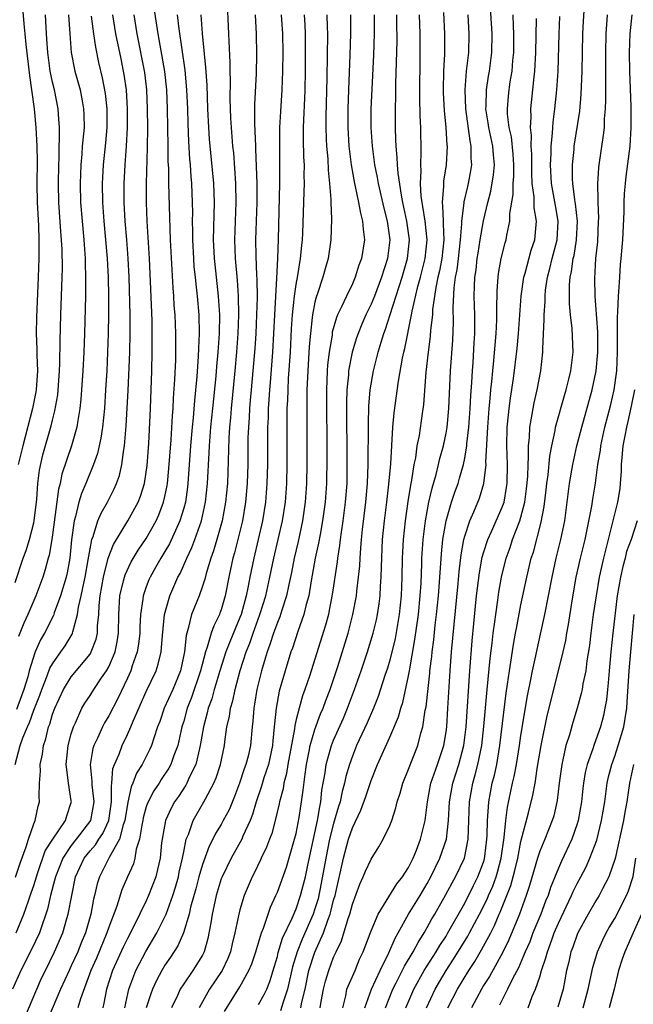
# Model space of a CAD drawing. Units: inches. Extents: x 2667000 to 2670000, y 1560000 to 1561272.
# Drawn here: x 2668231 to 2668297, y 1560795 to 1560900 of the extents above; entities that cross this region are included whole.
import ezdxf

# ---------------------------------------------------------------- set-up
doc = ezdxf.new("R2010")
doc.units = ezdxf.units.IN
doc.header["$MEASUREMENT"] = 0
doc.layers.add('LD26671560_2ft', color=115, linetype='Continuous')

msp = doc.modelspace()

# ---------------------------------------------------------------- linework, layer by layer
at = {"layer": 'LD26671560_2ft'}
for points, elevation in [([(2668272.7, 1560795), (2668273.57, 1560797), (2668274.67, 1560799), (2668275.95, 1560801), (2668276.33, 1560801.67), (2668277, 1560802.67), (2668277.21, 1560803), (2668279, 1560806.2), (2668279.92, 1560808.08), (2668280.41, 1560809), (2668281, 1560810.56), (2668281.1, 1560810.9), (2668281.15, 1560811.15), (2668281.37, 1560813), (2668281.4, 1560813.4), (2668281.42, 1560815), (2668281.48, 1560815.48), (2668281.56, 1560817), (2668281.93, 1560819), (2668282.16, 1560819.84), (2668282.41, 1560821), (2668282.76, 1560823), (2668283.41, 1560828.59), (2668283.57, 1560829.57), (2668283.76, 1560831), (2668283.92, 1560831.92), (2668284.2, 1560833.8), (2668284.43, 1560835), (2668284.51, 1560835.49), (2668285, 1560838.03), (2668285.62, 1560841), (2668286.1, 1560843), (2668286.33, 1560843.67), (2668287.15, 1560846.85), (2668287.48, 1560848.52), (2668287.7, 1560850.3), (2668287.77, 1560851), (2668287.9, 1560851.9), (2668288.08, 1560853.92), (2668288.3, 1560855), (2668288.65, 1560856.65), (2668288.7, 1560857), (2668288.75, 1560857.25), (2668289.63, 1560860.37), (2668289.83, 1560861), (2668290.12, 1560862.12), (2668290.32, 1560863), (2668290.57, 1560865), (2668290.48, 1560867.52), (2668290.3, 1560869), (2668290.18, 1560870.18), (2668290.18, 1560872.18), (2668290.25, 1560873), (2668290.4, 1560873.6), (2668290.57, 1560875), (2668290.66, 1560875.34), (2668290.94, 1560877), (2668291.03, 1560879), (2668290.83, 1560880.83), (2668290.75, 1560881.25), (2668290.53, 1560883), (2668290.5, 1560883.5), (2668290.49, 1560885), (2668290.67, 1560886.67), (2668290.69, 1560887), (2668291.27, 1560890.73), (2668291.44, 1560892.56), (2668291.53, 1560895), (2668291.6, 1560899), (2668291.66, 1560900.34), (2668292.04, 1560905.96)], 8390), ([(2668253.6, 1560903), (2668253.79, 1560899), (2668253.81, 1560898.19), (2668253.93, 1560895.94), (2668253.93, 1560895), (2668253.97, 1560893.97), (2668253.94, 1560892.06), (2668254.01, 1560889.99), (2668254.07, 1560889), (2668254.22, 1560887), (2668254.3, 1560886.3), (2668254.54, 1560883), (2668254.57, 1560881), (2668254.41, 1560877), (2668254.48, 1560875), (2668254.7, 1560872.7), (2668254.83, 1560871), (2668254.86, 1560869), (2668254.78, 1560867), (2668254.65, 1560865), (2668254.46, 1560863), (2668254.06, 1560859), (2668253.99, 1560858.01), (2668253.89, 1560857), (2668253.82, 1560855.82), (2668253.66, 1560851), (2668253.48, 1560849), (2668253.11, 1560847), (2668252.55, 1560845), (2668252.19, 1560843.81), (2668251.88, 1560843), (2668251.39, 1560841.39), (2668251.24, 1560840.76), (2668251, 1560840.01), (2668250.65, 1560839), (2668249.84, 1560837), (2668249.49, 1560835.5), (2668249.25, 1560834.75), (2668249.09, 1560833), (2668248.67, 1560831), (2668247.83, 1560829), (2668246.93, 1560827), (2668246.44, 1560825.56), (2668246.22, 1560825), (2668245.8, 1560823.8), (2668245.56, 1560823), (2668245.38, 1560822.62), (2668244.56, 1560821), (2668243.95, 1560820.05), (2668243.58, 1560819), (2668243.39, 1560818.61), (2668243.05, 1560816.95), (2668242.73, 1560815), (2668242.55, 1560814.55), (2668242.14, 1560813), (2668241.05, 1560811.05), (2668240, 1560809), (2668239.76, 1560808.24), (2668239.49, 1560807), (2668239.39, 1560806.61), (2668239.1, 1560805), (2668238.51, 1560803), (2668238.06, 1560801.94), (2668237.69, 1560801), (2668237, 1560799.48), (2668236.76, 1560799), (2668235.86, 1560797), (2668233, 1560790.28)], 8420), ([(2668263.58, 1560795), (2668263.69, 1560795.69), (2668263.94, 1560797), (2668264.15, 1560797.85), (2668264.49, 1560799), (2668265, 1560800.4), (2668265.27, 1560801), (2668265.84, 1560802.16), (2668266.55, 1560804.55), (2668266.72, 1560805), (2668267, 1560806.08), (2668267.79, 1560808.21), (2668268.17, 1560809), (2668268.4, 1560809.6), (2668269, 1560810.89), (2668269.82, 1560812.18), (2668270.29, 1560813), (2668271, 1560814.48), (2668271.2, 1560815), (2668271.65, 1560816.35), (2668271.78, 1560817), (2668272.09, 1560817.91), (2668272.38, 1560819), (2668273, 1560820.47), (2668274, 1560823), (2668274.32, 1560824.32), (2668274.53, 1560825), (2668274.78, 1560826.78), (2668274.87, 1560827.13), (2668275.26, 1560830.73), (2668275.28, 1560831), (2668275.47, 1560832.53), (2668275.51, 1560833), (2668275.69, 1560834.31), (2668275.85, 1560835.85), (2668276, 1560837), (2668276.21, 1560839), (2668276.46, 1560842.46), (2668276.51, 1560843.49), (2668276.67, 1560845), (2668277.01, 1560847), (2668277.6, 1560849), (2668277.94, 1560850.06), (2668278.28, 1560851), (2668278.45, 1560851.55), (2668278.86, 1560853), (2668279, 1560853.68), (2668279.22, 1560855), (2668279.23, 1560855.23), (2668279.42, 1560857), (2668279.57, 1560859), (2668279.63, 1560860.37), (2668279.75, 1560861.75), (2668279.81, 1560863), (2668279.89, 1560863.89), (2668280.01, 1560865.99), (2668280.08, 1560867), (2668280.08, 1560869), (2668280.02, 1560871), (2668280.04, 1560872.04), (2668280.09, 1560873), (2668280.21, 1560873.79), (2668280.34, 1560875), (2668280.42, 1560875.58), (2668280.66, 1560877), (2668281.01, 1560879.01), (2668281.48, 1560881), (2668281.8, 1560882.2), (2668282.07, 1560883.93), (2668282.17, 1560885), (2668282.06, 1560886.06), (2668281.99, 1560887), (2668281.56, 1560889), (2668281.5, 1560889.5), (2668281.26, 1560891), (2668281.28, 1560891.28), (2668281.32, 1560893), (2668281.53, 1560894.47), (2668281.63, 1560895), (2668281.88, 1560897), (2668281.91, 1560899), (2668281.71, 1560902.29)], 8398), ([(2668231.11, 1560803), (2668231.94, 1560805), (2668232.42, 1560806.42), (2668232.73, 1560807.27), (2668233, 1560808.08), (2668233.28, 1560809), (2668233.44, 1560809.44), (2668234.23, 1560811.77), (2668235.03, 1560813), (2668236.38, 1560815), (2668236.51, 1560815.49), (2668237, 1560816.94), (2668237.02, 1560817), (2668237, 1560817.11), (2668236.69, 1560819), (2668236.67, 1560819.33), (2668236.45, 1560821), (2668236.66, 1560823), (2668237, 1560824.26), (2668237.23, 1560825), (2668237.45, 1560825.45), (2668238.14, 1560827), (2668238.46, 1560827.54), (2668239, 1560828.35), (2668239.41, 1560829), (2668240.23, 1560830.23), (2668240.77, 1560831), (2668241, 1560831.41), (2668241.68, 1560833), (2668241.91, 1560834.09), (2668242.05, 1560835), (2668242.08, 1560837), (2668242.2, 1560839), (2668242.59, 1560840.59), (2668242.68, 1560841), (2668242.75, 1560841.25), (2668243.39, 1560842.61), (2668244.13, 1560843.87), (2668245, 1560845.13), (2668246.06, 1560847), (2668246.35, 1560847.65), (2668246.86, 1560849), (2668247, 1560849.6), (2668247.24, 1560850.76), (2668247.27, 1560851), (2668247.43, 1560852.57), (2668247.66, 1560855.66), (2668247.8, 1560858.2), (2668247.88, 1560859), (2668247.92, 1560860.08), (2668248.07, 1560862.07), (2668248.15, 1560864.15), (2668248.16, 1560865), (2668248.16, 1560867), (2668248.08, 1560869), (2668248, 1560870), (2668247.95, 1560871), (2668247.87, 1560871.87), (2668247.59, 1560877), (2668247.42, 1560883), (2668247.4, 1560884.6), (2668247.35, 1560885.35), (2668247.34, 1560887), (2668247.27, 1560891), (2668247.2, 1560893), (2668246.98, 1560894.98), (2668246.26, 1560899), (2668245.79, 1560902.21)], 8426), ([(2668231.81, 1560901.81), (2668231.94, 1560900.06), (2668232.06, 1560899), (2668232.16, 1560897.84), (2668232.54, 1560894.54), (2668232.77, 1560893), (2668233.04, 1560891), (2668233.23, 1560889), (2668233.32, 1560887), (2668233.35, 1560885.35), (2668233.34, 1560883), (2668233.37, 1560881), (2668233.49, 1560878.51), (2668233.54, 1560877), (2668233.53, 1560875.53), (2668233.54, 1560875), (2668233.47, 1560873), (2668233.29, 1560868.71), (2668233.26, 1560867), (2668233.32, 1560865.32), (2668233.32, 1560864.68), (2668233.39, 1560863), (2668233.27, 1560861), (2668233.23, 1560860.77), (2668232.87, 1560859), (2668231.82, 1560855), (2668231.35, 1560853)], 8438), ([(2668276.73, 1560901.27), (2668276.84, 1560899), (2668276.83, 1560896.83), (2668276.74, 1560895), (2668276.69, 1560893), (2668276.7, 1560892.7), (2668276.8, 1560890.8), (2668276.99, 1560889), (2668277.1, 1560887.1), (2668277.12, 1560887), (2668277.01, 1560885), (2668276.74, 1560883.26), (2668276.73, 1560883), (2668276.74, 1560882.74), (2668276.58, 1560881), (2668276.64, 1560880.64), (2668276.68, 1560879), (2668276.71, 1560878.71), (2668276.75, 1560877), (2668276.55, 1560875), (2668276.31, 1560873.69), (2668276.14, 1560873), (2668275.9, 1560871.9), (2668275.57, 1560869.57), (2668275.54, 1560869), (2668275.36, 1560867.36), (2668275.32, 1560866.68), (2668275.11, 1560865), (2668274.86, 1560862.86), (2668274.58, 1560859.42), (2668274.45, 1560858.45), (2668274.12, 1560856.12), (2668273.9, 1560855), (2668273.73, 1560853.73), (2668273.58, 1560853), (2668273.33, 1560851.33), (2668273.21, 1560850.79), (2668272.94, 1560849.06), (2668272.63, 1560847), (2668272.42, 1560845), (2668272.35, 1560843.65), (2668272.32, 1560843), (2668272.3, 1560841), (2668272.22, 1560839), (2668272.01, 1560837), (2668271.87, 1560836.13), (2668271.56, 1560834.44), (2668271, 1560832.13), (2668270.74, 1560831.26), (2668270.47, 1560830.47), (2668269.75, 1560828.25), (2668269.25, 1560827), (2668268.58, 1560825.42), (2668267.46, 1560823), (2668267, 1560821.89), (2668266.68, 1560821), (2668266.3, 1560819.7), (2668266.16, 1560819), (2668265.9, 1560818.1), (2668265.69, 1560817), (2668265.51, 1560816.49), (2668265, 1560814.7), (2668264.57, 1560813), (2668264.16, 1560811), (2668263.69, 1560808.31), (2668263.34, 1560806.66), (2668263, 1560805.56), (2668262.81, 1560805), (2668261.66, 1560802.34), (2668261.12, 1560801), (2668260.63, 1560799.37), (2668260.09, 1560797), (2668259.6, 1560795.6), (2668259.32, 1560794.68)], 8402), ([(2668248.3, 1560901), (2668248.47, 1560899.53), (2668249.11, 1560895.11), (2668249.31, 1560893), (2668249.39, 1560891), (2668249.43, 1560889.43), (2668249.5, 1560887.5), (2668249.62, 1560885.62), (2668249.68, 1560885), (2668249.75, 1560883.75), (2668249.83, 1560883), (2668249.91, 1560881), (2668249.93, 1560879.93), (2668249.92, 1560879), (2668249.94, 1560877.94), (2668249.93, 1560877), (2668250.04, 1560875), (2668250.1, 1560874.1), (2668250.22, 1560873), (2668250.28, 1560872.28), (2668250.44, 1560871), (2668250.6, 1560869), (2668250.64, 1560867), (2668250.57, 1560865.43), (2668250.55, 1560864.55), (2668250.39, 1560862.39), (2668250.14, 1560859.86), (2668250, 1560858), (2668249.9, 1560857), (2668249.74, 1560855), (2668249.45, 1560851), (2668249.41, 1560850.59), (2668249.18, 1560849), (2668249, 1560848.34), (2668248.6, 1560847), (2668247.47, 1560844.53), (2668247, 1560843.73), (2668246.56, 1560843), (2668246, 1560842), (2668245.41, 1560841), (2668245.29, 1560840.71), (2668245, 1560839.97), (2668244.66, 1560839), (2668244.63, 1560838.63), (2668244.39, 1560837), (2668244.33, 1560835.67), (2668244.31, 1560835), (2668244.17, 1560833.83), (2668244.03, 1560833), (2668243.51, 1560831.51), (2668243.35, 1560831), (2668243, 1560830.22), (2668241.97, 1560828.03), (2668241, 1560826.18), (2668240.56, 1560825.45), (2668240.32, 1560825), (2668239.79, 1560823.79), (2668239.41, 1560823), (2668239.31, 1560822.69), (2668239.02, 1560821), (2668239.21, 1560819.21), (2668239.2, 1560818.8), (2668239.42, 1560817), (2668239.04, 1560815), (2668237.52, 1560813), (2668237, 1560812.35), (2668236.09, 1560811), (2668235.31, 1560809), (2668235.26, 1560808.74), (2668234.8, 1560807), (2668234.46, 1560805.54), (2668234.29, 1560805), (2668233.88, 1560803.88), (2668233.6, 1560803), (2668232.77, 1560801.23), (2668231.63, 1560799), (2668230.74, 1560797)], 8424), ([(2668231, 1560840.43), (2668231.87, 1560843), (2668232.17, 1560843.83), (2668232.54, 1560845), (2668233, 1560846.77), (2668233.05, 1560847), (2668233.31, 1560849.31), (2668233.42, 1560851), (2668233.6, 1560852.4), (2668233.97, 1560854.03), (2668234.86, 1560857.14), (2668235, 1560857.76), (2668235.26, 1560858.74), (2668235.55, 1560860.45), (2668235.75, 1560863), (2668235.79, 1560863.79), (2668235.8, 1560866.2), (2668235.87, 1560869), (2668236.03, 1560873), (2668236.05, 1560873.95), (2668236.02, 1560875.98), (2668235.96, 1560877), (2668235.88, 1560877.88), (2668235.68, 1560881), (2668235.63, 1560883), (2668235.66, 1560885), (2668235.7, 1560885.7), (2668235.72, 1560887), (2668235.76, 1560887.76), (2668235.75, 1560889), (2668235.63, 1560890.37), (2668235.61, 1560891), (2668235.2, 1560893), (2668235, 1560893.84), (2668234.76, 1560895), (2668234.49, 1560897), (2668234.41, 1560898.41), (2668234.32, 1560899.68), (2668234.26, 1560901)], 8436), ([(2668231.01, 1560821), (2668231.56, 1560823), (2668231.84, 1560823.84), (2668232.32, 1560825), (2668232.54, 1560825.46), (2668233, 1560826.77), (2668233.63, 1560828.37), (2668233.85, 1560829), (2668234.44, 1560830.44), (2668234.73, 1560831.27), (2668235, 1560831.74), (2668235.9, 1560833), (2668236.34, 1560833.66), (2668237.09, 1560834.91), (2668237.13, 1560835), (2668237.15, 1560835.15), (2668237.68, 1560837), (2668237.77, 1560837.77), (2668238.06, 1560839), (2668238.33, 1560840.33), (2668238.49, 1560841), (2668238.82, 1560842.82), (2668239, 1560844.01), (2668239.19, 1560845), (2668239.33, 1560845.33), (2668239.84, 1560847), (2668240.18, 1560847.82), (2668240.86, 1560849), (2668241.59, 1560850.41), (2668241.84, 1560851), (2668242.15, 1560851.85), (2668242.41, 1560853), (2668242.62, 1560854.62), (2668242.69, 1560855), (2668242.87, 1560857.13), (2668243.09, 1560860.91), (2668243.25, 1560865), (2668243.29, 1560867), (2668243.29, 1560869), (2668243.17, 1560873), (2668243.08, 1560875), (2668242.93, 1560877), (2668242.76, 1560879), (2668242.66, 1560881), (2668242.66, 1560883), (2668242.77, 1560885), (2668242.91, 1560887), (2668243, 1560889), (2668243, 1560891), (2668242.88, 1560893), (2668242.65, 1560894.65), (2668242.59, 1560895), (2668242.31, 1560896.31), (2668241.77, 1560899), (2668241.45, 1560901)], 8430), ([(2668231.05, 1560808.95), (2668231.53, 1560810.47), (2668232.18, 1560812.18), (2668232.42, 1560813), (2668233, 1560814.65), (2668233.16, 1560815), (2668233.47, 1560816.53), (2668233.61, 1560817), (2668233.56, 1560817.56), (2668233.61, 1560819), (2668233.71, 1560820.29), (2668233.68, 1560821), (2668233.92, 1560822.08), (2668234.03, 1560823), (2668234.29, 1560823.71), (2668234.58, 1560825), (2668234.71, 1560825.29), (2668235, 1560826.35), (2668235.23, 1560827), (2668236.16, 1560829), (2668237, 1560830.34), (2668239, 1560832.77), (2668239.14, 1560833), (2668239.65, 1560834.35), (2668239.79, 1560835), (2668239.8, 1560835.8), (2668239.93, 1560837), (2668239.97, 1560837.97), (2668240.08, 1560839), (2668240.45, 1560841), (2668240.95, 1560843), (2668241.51, 1560844.49), (2668243.05, 1560847), (2668244.14, 1560849), (2668244.38, 1560849.62), (2668244.81, 1560851), (2668245.1, 1560852.9), (2668245.27, 1560855.27), (2668245.45, 1560859), (2668245.6, 1560863), (2668245.64, 1560865), (2668245.65, 1560866.35), (2668245.62, 1560868.38), (2668245.45, 1560872.55), (2668245.34, 1560875), (2668245.11, 1560879), (2668245.03, 1560881), (2668245.03, 1560883), (2668245.13, 1560886.87), (2668245.16, 1560889), (2668245.15, 1560891), (2668245.08, 1560893), (2668244.86, 1560894.86), (2668244.04, 1560899), (2668243.71, 1560901)], 8428), ([(2668239.14, 1560900.86), (2668239.38, 1560899), (2668239.57, 1560897.57), (2668239.91, 1560895.92), (2668240.3, 1560894.3), (2668240.61, 1560892.61), (2668240.79, 1560891), (2668240.79, 1560889), (2668240.65, 1560887.35), (2668240.42, 1560885), (2668240.34, 1560883.66), (2668240.3, 1560883), (2668240.32, 1560881), (2668240.46, 1560879), (2668240.67, 1560877), (2668240.83, 1560875), (2668240.93, 1560873), (2668240.96, 1560871), (2668240.97, 1560869.03), (2668240.93, 1560867), (2668240.87, 1560865), (2668240.78, 1560863), (2668240.67, 1560861), (2668240.53, 1560859), (2668240.32, 1560857), (2668240.16, 1560855.84), (2668239.81, 1560854.19), (2668239.39, 1560853), (2668238.57, 1560851), (2668238.09, 1560849.91), (2668237.82, 1560849), (2668237.45, 1560847.45), (2668237.3, 1560847), (2668237.03, 1560844.97), (2668236.84, 1560843), (2668236.55, 1560841.45), (2668236.44, 1560841), (2668235.84, 1560839), (2668235.17, 1560837.17), (2668235.09, 1560836.91), (2668234.14, 1560835), (2668233.72, 1560834.28), (2668233.16, 1560833), (2668233.1, 1560832.9), (2668232.51, 1560831), (2668232.35, 1560830.35), (2668231.94, 1560829), (2668231.7, 1560828.3), (2668231.15, 1560826.85)], 8432), ([(2668236.7, 1560901), (2668236.83, 1560899), (2668236.99, 1560896.99), (2668237.39, 1560895), (2668237.94, 1560893), (2668238.15, 1560891.85), (2668238.32, 1560891), (2668238.35, 1560890.35), (2668238.36, 1560889), (2668238.32, 1560888.32), (2668238.18, 1560887), (2668238.13, 1560886.13), (2668238.02, 1560885), (2668238, 1560884), (2668237.95, 1560883), (2668237.99, 1560881), (2668238.15, 1560879), (2668238.34, 1560877), (2668238.48, 1560875), (2668238.49, 1560874.49), (2668238.53, 1560873), (2668238.51, 1560871), (2668238.41, 1560867), (2668238.35, 1560865), (2668238.24, 1560863), (2668238.11, 1560861), (2668238.03, 1560859.97), (2668237.93, 1560859), (2668237.7, 1560857.7), (2668237.61, 1560857), (2668237.04, 1560855), (2668236.01, 1560851.99), (2668235.8, 1560851), (2668235.63, 1560850.37), (2668235, 1560845.52), (2668234.93, 1560845), (2668234.65, 1560843.35), (2668234.53, 1560843), (2668234.21, 1560841.79), (2668233.96, 1560841), (2668233.23, 1560839), (2668232.37, 1560837), (2668231.93, 1560836.07), (2668231.36, 1560834.64)], 8434), ([(2668232.03, 1560793.97), (2668233.31, 1560797), (2668233.84, 1560798.16), (2668234.24, 1560799), (2668235.22, 1560801), (2668236.09, 1560803), (2668236.54, 1560804.54), (2668236.68, 1560805), (2668237.05, 1560807), (2668237.46, 1560809), (2668238.38, 1560811), (2668239, 1560811.77), (2668239.58, 1560812.42), (2668239.95, 1560813), (2668240.38, 1560813.62), (2668241.02, 1560815), (2668241.31, 1560817), (2668241.28, 1560818.72), (2668241.34, 1560819), (2668241.45, 1560820.55), (2668241.62, 1560821), (2668242.1, 1560822.1), (2668242.42, 1560823), (2668243, 1560824.2), (2668243.36, 1560825), (2668243.6, 1560825.6), (2668245, 1560828.77), (2668246.05, 1560831), (2668246.29, 1560831.71), (2668246.61, 1560833), (2668246.74, 1560834.74), (2668246.95, 1560837), (2668247.51, 1560839), (2668248.39, 1560841), (2668248.61, 1560841.39), (2668249.32, 1560843), (2668249.86, 1560844.14), (2668250.19, 1560845), (2668250.91, 1560847), (2668251.34, 1560849), (2668251.55, 1560851), (2668251.73, 1560854.27), (2668251.76, 1560855), (2668251.91, 1560857), (2668252.1, 1560859), (2668252.45, 1560862.45), (2668252.54, 1560863.46), (2668252.69, 1560865), (2668252.82, 1560867), (2668252.85, 1560869), (2668252.73, 1560871), (2668252.35, 1560874.35), (2668252.28, 1560875), (2668252.24, 1560875.76), (2668252.19, 1560877), (2668252.29, 1560881), (2668252.23, 1560883), (2668251.76, 1560887.76), (2668251.68, 1560889), (2668251.59, 1560891), (2668251.51, 1560893.51), (2668251.38, 1560895.38), (2668251, 1560899.01), (2668250.85, 1560901)], 8422), ([(2668256.63, 1560901), (2668256.74, 1560899), (2668256.78, 1560896.78), (2668256.74, 1560894.74), (2668256.57, 1560891.43), (2668256.57, 1560889.43), (2668256.61, 1560888.61), (2668256.65, 1560887), (2668256.68, 1560886.68), (2668256.8, 1560883), (2668256.8, 1560881), (2668256.68, 1560877), (2668256.7, 1560875.3), (2668256.78, 1560873.22), (2668256.81, 1560872.81), (2668256.83, 1560870.83), (2668256.78, 1560869), (2668256.69, 1560867), (2668256.59, 1560865.41), (2668256.39, 1560863), (2668256.2, 1560861), (2668256.11, 1560859.89), (2668256.02, 1560859), (2668255.98, 1560858.02), (2668255.9, 1560857), (2668255.86, 1560855.86), (2668255.83, 1560853), (2668255.78, 1560851), (2668255.61, 1560849), (2668255.27, 1560847), (2668254.78, 1560845), (2668254.42, 1560843.58), (2668254.25, 1560843), (2668253.81, 1560841), (2668253.43, 1560839), (2668253, 1560837.51), (2668252.87, 1560837.13), (2668252.82, 1560837), (2668252.21, 1560835.79), (2668251.94, 1560835), (2668251.52, 1560833.52), (2668251.32, 1560833), (2668250.81, 1560831), (2668249.85, 1560828.15), (2668249.38, 1560827), (2668249, 1560825.62), (2668248.81, 1560825), (2668248.36, 1560823), (2668247.95, 1560821.95), (2668247.63, 1560821), (2668247.41, 1560820.59), (2668246.61, 1560819.39), (2668246.37, 1560819), (2668245.81, 1560818.19), (2668245.13, 1560816.87), (2668245, 1560816.46), (2668244.69, 1560815.31), (2668244.64, 1560815), (2668244.52, 1560814.52), (2668244.29, 1560813), (2668243.94, 1560811.94), (2668243.79, 1560811), (2668243.63, 1560810.37), (2668243, 1560809), (2668242.41, 1560807.59), (2668241.86, 1560805.86), (2668241, 1560803.61), (2668240.8, 1560803), (2668239.68, 1560800.32), (2668239.09, 1560799), (2668237.98, 1560795.98), (2668237.71, 1560795)], 8418), ([(2668259.39, 1560901), (2668259.53, 1560899), (2668259.57, 1560897), (2668259.55, 1560895), (2668259.46, 1560893), (2668259.32, 1560890.68), (2668259.24, 1560889), (2668259.22, 1560887), (2668259.23, 1560885), (2668259.22, 1560883), (2668259.08, 1560877.08), (2668259.02, 1560875), (2668258.92, 1560872.92), (2668258.68, 1560869), (2668258.47, 1560865), (2668258.23, 1560861.77), (2668258.15, 1560861), (2668258.1, 1560859.9), (2668258.02, 1560859), (2668258, 1560858), (2668257.95, 1560857), (2668257.94, 1560855.94), (2668257.93, 1560853), (2668257.89, 1560851), (2668257.73, 1560849), (2668257.4, 1560847), (2668256.95, 1560845), (2668256.47, 1560843), (2668256.06, 1560841), (2668255.85, 1560839.85), (2668255.67, 1560839), (2668255.12, 1560837), (2668255, 1560836.68), (2668253.92, 1560834.08), (2668253.51, 1560833), (2668252.85, 1560831), (2668252.44, 1560829.56), (2668252.25, 1560829), (2668251.99, 1560828.01), (2668251.61, 1560827), (2668251.51, 1560826.49), (2668251.1, 1560825), (2668250.77, 1560823), (2668250.68, 1560822.68), (2668250.29, 1560821), (2668249.6, 1560819.6), (2668249.34, 1560819), (2668249.22, 1560818.78), (2668248.43, 1560817.57), (2668248.03, 1560817), (2668247.67, 1560816.33), (2668247.05, 1560815), (2668246.69, 1560813), (2668246.64, 1560812.64), (2668246.48, 1560811), (2668246.22, 1560809.78), (2668246.02, 1560809), (2668245.25, 1560807), (2668245, 1560806.44), (2668243.65, 1560803.65), (2668243, 1560802.42), (2668242.53, 1560801.47), (2668241.39, 1560799), (2668240.76, 1560797), (2668240.49, 1560795.51), (2668240.36, 1560795)], 8416), ([(2668242.71, 1560795), (2668243.14, 1560797), (2668243.89, 1560799), (2668244.96, 1560801.04), (2668246.13, 1560803), (2668247, 1560804.73), (2668247.12, 1560805), (2668247.84, 1560807), (2668248.12, 1560807.88), (2668248.43, 1560809), (2668248.52, 1560809.48), (2668248.87, 1560811), (2668249, 1560811.68), (2668249.28, 1560813), (2668249.5, 1560813.5), (2668250.02, 1560815), (2668251.16, 1560817), (2668251.32, 1560817.32), (2668252.22, 1560819), (2668252.45, 1560819.55), (2668252.93, 1560821), (2668253.35, 1560823), (2668253.39, 1560823.39), (2668253.62, 1560825), (2668253.88, 1560826.12), (2668253.99, 1560827), (2668254.23, 1560827.77), (2668254.48, 1560829), (2668255.02, 1560831.02), (2668255.67, 1560833), (2668256.05, 1560833.95), (2668256.41, 1560835), (2668257.14, 1560837), (2668257.76, 1560839), (2668258.21, 1560841), (2668258.62, 1560843), (2668259.54, 1560847), (2668259.85, 1560849), (2668260, 1560851), (2668260.04, 1560853), (2668260.04, 1560857), (2668260.06, 1560859), (2668260.11, 1560859.89), (2668260.14, 1560861), (2668260.2, 1560862.2), (2668260.39, 1560865), (2668260.51, 1560867.49), (2668260.61, 1560869), (2668260.82, 1560871), (2668261, 1560872.23), (2668261.18, 1560873.18), (2668261.48, 1560875), (2668261.6, 1560876.4), (2668261.67, 1560877), (2668261.71, 1560877.71), (2668261.87, 1560882.13), (2668261.89, 1560883), (2668261.87, 1560883.87), (2668261.88, 1560885), (2668261.83, 1560885.83), (2668261.79, 1560887.79), (2668261.8, 1560889), (2668261.82, 1560889.82), (2668261.93, 1560892.07), (2668261.96, 1560893), (2668261.99, 1560895), (2668262, 1560897), (2668261.99, 1560899), (2668261.95, 1560899.95), (2668261.88, 1560901)], 8414), ([(2668264.29, 1560901), (2668264.31, 1560899.69), (2668264.34, 1560899), (2668264.28, 1560894.28), (2668264.17, 1560890.17), (2668264.16, 1560889), (2668264.22, 1560887.78), (2668264.24, 1560887), (2668264.37, 1560885.63), (2668264.43, 1560884.43), (2668264.58, 1560883), (2668264.7, 1560881.3), (2668264.7, 1560881), (2668264.78, 1560879.22), (2668264.72, 1560877), (2668264.42, 1560875), (2668264.09, 1560873.91), (2668263.85, 1560873), (2668263.28, 1560871.28), (2668263.13, 1560870.87), (2668263, 1560870.34), (2668262.74, 1560869), (2668262.72, 1560868.72), (2668262.52, 1560867), (2668262.4, 1560865.6), (2668262.25, 1560863), (2668262.16, 1560861), (2668262.14, 1560858.14), (2668262.15, 1560853), (2668262.12, 1560851), (2668261.98, 1560849), (2668261.68, 1560847), (2668261.21, 1560844.79), (2668260.79, 1560843), (2668260.5, 1560841.5), (2668260.21, 1560840.21), (2668259.96, 1560839), (2668259.46, 1560837.46), (2668259.25, 1560836.75), (2668259, 1560836.15), (2668258.59, 1560835), (2668258.21, 1560833.79), (2668257.9, 1560833), (2668257.7, 1560832.3), (2668257.29, 1560831), (2668256.81, 1560829), (2668256.57, 1560827.43), (2668256.47, 1560827), (2668256.38, 1560825.62), (2668256.31, 1560825), (2668256.12, 1560823), (2668255.87, 1560821.87), (2668255.65, 1560821), (2668255.47, 1560820.53), (2668254.96, 1560819), (2668254.42, 1560817.58), (2668253.84, 1560816.16), (2668253.23, 1560815), (2668253, 1560814.59), (2668252.39, 1560813.61), (2668252.11, 1560813), (2668251.72, 1560812.28), (2668251, 1560810.32), (2668250.62, 1560809), (2668250.29, 1560807.71), (2668249.74, 1560805.74), (2668249.58, 1560805), (2668248.97, 1560803), (2668248.37, 1560801.63), (2668247.58, 1560800.42), (2668247, 1560799.58), (2668246.66, 1560799), (2668246.09, 1560797.91), (2668245.68, 1560797), (2668245.49, 1560796.51), (2668245, 1560795)], 8412), ([(2668266.79, 1560901), (2668266.81, 1560899), (2668266.75, 1560896.75), (2668266.58, 1560893), (2668266.51, 1560891), (2668266.51, 1560889), (2668266.62, 1560887), (2668266.87, 1560885), (2668267.22, 1560883), (2668267.31, 1560882.69), (2668267.66, 1560881), (2668267.86, 1560879.86), (2668268.1, 1560879), (2668268.15, 1560878.15), (2668268.29, 1560877), (2668267.98, 1560875), (2668267.71, 1560874.29), (2668267.31, 1560873), (2668267, 1560872.31), (2668266.36, 1560871), (2668265.86, 1560869.86), (2668265.43, 1560869), (2668265.3, 1560868.7), (2668264.86, 1560867.14), (2668264.83, 1560866.83), (2668264.52, 1560865), (2668264.36, 1560863.64), (2668264.32, 1560863), (2668264.23, 1560861), (2668264.27, 1560853.73), (2668264.25, 1560851), (2668264.1, 1560849), (2668263.83, 1560847), (2668263.55, 1560845.55), (2668263.4, 1560844.6), (2668263.04, 1560843), (2668262.6, 1560840.6), (2668262.34, 1560839), (2668262.08, 1560838.08), (2668261.83, 1560837), (2668261.2, 1560835.2), (2668260.6, 1560833.4), (2668260.45, 1560833), (2668259.82, 1560831), (2668259.2, 1560828.8), (2668258.87, 1560827), (2668258.69, 1560825.31), (2668258.67, 1560825), (2668258.5, 1560823.5), (2668258.47, 1560823), (2668258.05, 1560821), (2668257.57, 1560819.57), (2668257.32, 1560818.68), (2668256.74, 1560817), (2668256.36, 1560815.64), (2668256.11, 1560815), (2668255.32, 1560813.32), (2668255.19, 1560813), (2668254.05, 1560811), (2668253.09, 1560809), (2668253, 1560808.77), (2668252.47, 1560807), (2668252.31, 1560806.31), (2668252.03, 1560805), (2668251.91, 1560804.09), (2668251.59, 1560802.41), (2668251.19, 1560801), (2668251, 1560800.63), (2668249.99, 1560799), (2668249, 1560797.57), (2668248.63, 1560797), (2668248.33, 1560796.33), (2668247.69, 1560795)], 8410), ([(2668269.34, 1560901), (2668269.34, 1560899), (2668269.27, 1560896.73), (2668269.08, 1560893.08), (2668268.99, 1560891), (2668268.98, 1560889), (2668269.1, 1560887), (2668269.37, 1560885), (2668269.65, 1560883.65), (2668269.76, 1560883), (2668270.37, 1560880.37), (2668270.72, 1560879), (2668271, 1560877), (2668270.75, 1560875), (2668270.12, 1560873), (2668269.36, 1560871), (2668269, 1560870.13), (2668268.44, 1560869), (2668268.01, 1560867.99), (2668267.61, 1560867), (2668267.46, 1560866.54), (2668266.99, 1560865.01), (2668266.6, 1560863), (2668266.58, 1560862.58), (2668266.42, 1560861), (2668266.39, 1560859.61), (2668266.42, 1560853), (2668266.4, 1560851), (2668266.25, 1560849), (2668265.99, 1560847), (2668265.8, 1560845.8), (2668265.71, 1560845), (2668265.64, 1560844.36), (2668265.42, 1560843), (2668265.38, 1560842.62), (2668264.86, 1560839.14), (2668264.54, 1560837.46), (2668264.44, 1560837), (2668264.14, 1560835.86), (2668263, 1560832.22), (2668262.42, 1560830.42), (2668261.94, 1560829), (2668261.68, 1560828.32), (2668261.31, 1560827), (2668261, 1560825.79), (2668260.85, 1560825.16), (2668260.81, 1560824.81), (2668260.13, 1560821), (2668259.98, 1560820.02), (2668259.7, 1560819), (2668259.61, 1560818.39), (2668259.24, 1560817), (2668259.2, 1560816.8), (2668258.77, 1560815), (2668258.39, 1560813.61), (2668258.15, 1560813), (2668257.84, 1560812.16), (2668257.27, 1560811), (2668257.19, 1560810.81), (2668256.54, 1560809.46), (2668256.3, 1560809), (2668255.47, 1560807), (2668255, 1560805.47), (2668254.87, 1560805), (2668254.47, 1560803), (2668254.17, 1560801.83), (2668254, 1560801), (2668253.71, 1560800.29), (2668253.11, 1560799), (2668251.76, 1560797), (2668250.66, 1560795)], 8408), ([(2668253.37, 1560794.63), (2668255, 1560797.26), (2668255.97, 1560799), (2668256.28, 1560799.72), (2668256.71, 1560801), (2668256.76, 1560801.24), (2668257, 1560801.96), (2668257.31, 1560803), (2668257.53, 1560803.53), (2668258.26, 1560805.74), (2668258.85, 1560807), (2668259, 1560807.36), (2668259.96, 1560810.04), (2668260.84, 1560813), (2668261, 1560813.61), (2668261.34, 1560815.34), (2668261.59, 1560817), (2668261.76, 1560818.24), (2668261.95, 1560819.95), (2668262.11, 1560821), (2668262.4, 1560822.4), (2668262.51, 1560823), (2668263, 1560824.73), (2668263.61, 1560826.39), (2668263.88, 1560827), (2668264.17, 1560827.83), (2668264.63, 1560829), (2668265.45, 1560831.45), (2668266.55, 1560835), (2668267.07, 1560837), (2668267.44, 1560839), (2668267.48, 1560839.48), (2668267.67, 1560841), (2668267.79, 1560842.21), (2668267.82, 1560843), (2668267.92, 1560844.08), (2668267.97, 1560845), (2668268.09, 1560846.09), (2668268.45, 1560849), (2668268.62, 1560851), (2668268.68, 1560853), (2668268.72, 1560857.28), (2668268.76, 1560859.24), (2668268.9, 1560861), (2668269.25, 1560863), (2668269.77, 1560865), (2668270.07, 1560866.07), (2668270.36, 1560867), (2668270.54, 1560867.46), (2668271.04, 1560869.04), (2668272.32, 1560873), (2668272.9, 1560875), (2668273.1, 1560877), (2668272.83, 1560879), (2668272.38, 1560881), (2668272.23, 1560881.77), (2668271.88, 1560884.12), (2668271.82, 1560885), (2668271.8, 1560885.8), (2668271.67, 1560887), (2668271.66, 1560887.66), (2668271.61, 1560889), (2668271.61, 1560891), (2668271.65, 1560892.35), (2668271.66, 1560893.66), (2668271.77, 1560898.23), (2668271.76, 1560900.24), (2668271.75, 1560901)], 8406), ([(2668257, 1560795.37), (2668257.58, 1560796.42), (2668257.86, 1560797), (2668258.19, 1560797.81), (2668258.66, 1560799.34), (2668259, 1560800.49), (2668259.1, 1560800.91), (2668259.56, 1560802.44), (2668260.58, 1560804.58), (2668261, 1560805.58), (2668261.48, 1560807), (2668261.99, 1560809), (2668262.24, 1560810.24), (2668263.28, 1560815), (2668263.52, 1560816.48), (2668263.65, 1560817), (2668263.76, 1560818.24), (2668264.1, 1560820.1), (2668264.22, 1560821), (2668264.37, 1560821.63), (2668264.78, 1560823), (2668265, 1560823.57), (2668266.05, 1560825.95), (2668266.49, 1560827), (2668267.24, 1560829), (2668267.95, 1560831), (2668268.63, 1560833), (2668269.24, 1560835), (2668269.58, 1560836.42), (2668269.7, 1560837), (2668269.87, 1560838.13), (2668269.98, 1560839), (2668270.02, 1560840.02), (2668270.09, 1560841), (2668270.1, 1560842.1), (2668270.23, 1560845), (2668270.43, 1560847), (2668270.69, 1560849), (2668270.91, 1560850.91), (2668271.1, 1560853.1), (2668271.33, 1560857), (2668271.46, 1560858.54), (2668271.92, 1560861.92), (2668272.36, 1560864.36), (2668272.5, 1560865), (2668272.61, 1560865.39), (2668273.32, 1560869), (2668273.38, 1560869.38), (2668274, 1560872), (2668274.28, 1560873), (2668274.79, 1560875), (2668274.99, 1560877), (2668274.78, 1560879), (2668274.54, 1560880.54), (2668274.44, 1560881), (2668274.35, 1560881.65), (2668274.29, 1560883), (2668274.35, 1560884.35), (2668274.31, 1560885), (2668274.36, 1560886.36), (2668274.31, 1560889), (2668274.25, 1560890.25), (2668274.2, 1560892.2), (2668274.24, 1560897), (2668274.23, 1560899), (2668274.16, 1560901)], 8404), ([(2668261.51, 1560795), (2668261.62, 1560795.62), (2668261.96, 1560797), (2668262.37, 1560799), (2668263, 1560800.96), (2668263.91, 1560803), (2668264.37, 1560804.37), (2668264.62, 1560805), (2668264.71, 1560805.29), (2668265, 1560806.49), (2668265.15, 1560807), (2668266.06, 1560811), (2668266.6, 1560813), (2668267, 1560814.23), (2668267.9, 1560816.1), (2668268.43, 1560817.57), (2668269, 1560819.28), (2668269.69, 1560821), (2668271, 1560823.92), (2668271.93, 1560826.07), (2668272.17, 1560827), (2668272.38, 1560827.62), (2668273, 1560830.46), (2668273.1, 1560831), (2668273.68, 1560834.32), (2668274.05, 1560837), (2668274.25, 1560839), (2668274.33, 1560840.33), (2668274.41, 1560842.41), (2668274.42, 1560843), (2668274.55, 1560845), (2668274.8, 1560847), (2668275.18, 1560849), (2668275.51, 1560850.49), (2668275.95, 1560851.95), (2668276.21, 1560853), (2668276.35, 1560853.65), (2668276.72, 1560855), (2668277, 1560856.34), (2668277.11, 1560857), (2668277.31, 1560859), (2668277.49, 1560863), (2668277.71, 1560866.29), (2668277.79, 1560868.21), (2668277.76, 1560869.77), (2668277.87, 1560871.87), (2668278.02, 1560873), (2668278.19, 1560873.81), (2668278.33, 1560875), (2668278.56, 1560877), (2668278.7, 1560878.7), (2668278.69, 1560879), (2668278.93, 1560880.93), (2668278.94, 1560881.06), (2668279.31, 1560882.69), (2668279.4, 1560883), (2668279.65, 1560884.35), (2668279.76, 1560885), (2668279.7, 1560885.7), (2668279.7, 1560887), (2668279.57, 1560887.57), (2668279.1, 1560891), (2668279.03, 1560893), (2668279.2, 1560895), (2668279.42, 1560897), (2668279.47, 1560899), (2668279.36, 1560901)], 8400), ([(2668265.97, 1560795), (2668266.3, 1560796.3), (2668266.43, 1560797), (2668267.29, 1560799), (2668267.78, 1560800.22), (2668268.16, 1560801), (2668269, 1560803.22), (2668269.74, 1560805), (2668271.76, 1560808.24), (2668272.37, 1560809), (2668272.6, 1560809.4), (2668273, 1560809.98), (2668273.5, 1560811), (2668273.85, 1560811.85), (2668274.29, 1560813), (2668274.78, 1560815), (2668275.01, 1560817), (2668275.39, 1560819), (2668276.1, 1560821), (2668276.75, 1560823), (2668277, 1560824.49), (2668277.07, 1560825), (2668277.2, 1560827), (2668277.29, 1560828.71), (2668277.44, 1560831), (2668277.6, 1560833), (2668278.31, 1560840.31), (2668278.41, 1560841.59), (2668278.62, 1560843.38), (2668278.91, 1560845), (2668279, 1560845.35), (2668279.54, 1560847), (2668279.97, 1560847.97), (2668280.57, 1560849.43), (2668281.03, 1560851), (2668281.27, 1560853), (2668281.26, 1560853.26), (2668281.45, 1560857), (2668281.61, 1560859), (2668281.68, 1560859.68), (2668281.79, 1560861), (2668281.89, 1560861.89), (2668281.99, 1560863), (2668282.11, 1560864.11), (2668282.24, 1560865.76), (2668282.36, 1560867), (2668282.43, 1560868.43), (2668282.44, 1560869), (2668282.42, 1560869.58), (2668282.45, 1560871.55), (2668282.55, 1560873), (2668282.6, 1560873.4), (2668282.9, 1560875), (2668283.32, 1560876.68), (2668283.43, 1560877), (2668283.5, 1560877.5), (2668283.82, 1560879), (2668283.82, 1560879.82), (2668284.15, 1560881.85), (2668284.16, 1560883), (2668284.22, 1560883.78), (2668284.24, 1560885), (2668284.16, 1560886.16), (2668283.98, 1560887.98), (2668283.75, 1560889), (2668283.57, 1560890.43), (2668283.55, 1560891), (2668283.66, 1560892.34), (2668283.73, 1560893), (2668283.85, 1560893.85), (2668284.05, 1560895), (2668284.14, 1560896.14), (2668284.24, 1560897), (2668284.24, 1560899), (2668284.2, 1560899.8), (2668284.18, 1560901)], 8396), ([(2668268.35, 1560795), (2668269.05, 1560797), (2668269.97, 1560799), (2668270.89, 1560800.89), (2668271.56, 1560802.44), (2668271.89, 1560803), (2668273, 1560805), (2668274.24, 1560807), (2668275, 1560808.28), (2668275.39, 1560809), (2668276.33, 1560811), (2668277.04, 1560813), (2668277.28, 1560815), (2668277.37, 1560817), (2668277.73, 1560819), (2668278.37, 1560821), (2668278.89, 1560823), (2668279.14, 1560825), (2668279.54, 1560831), (2668279.8, 1560834.2), (2668279.97, 1560836.03), (2668280.27, 1560839), (2668280.56, 1560841.44), (2668280.87, 1560843.13), (2668281, 1560843.57), (2668281.46, 1560845), (2668281.86, 1560845.86), (2668283, 1560848.46), (2668283.19, 1560849), (2668283.46, 1560850.54), (2668283.53, 1560851), (2668283.56, 1560853), (2668283.49, 1560855), (2668283.54, 1560857), (2668283.67, 1560858.33), (2668283.75, 1560859), (2668283.89, 1560860.11), (2668284.21, 1560862.21), (2668284.6, 1560865.4), (2668284.74, 1560867), (2668285.02, 1560871), (2668285.3, 1560873), (2668285.43, 1560873.43), (2668286.09, 1560875.91), (2668286.47, 1560877), (2668286.61, 1560878.61), (2668286.66, 1560879), (2668286.4, 1560880.4), (2668286.4, 1560881.6), (2668286.21, 1560883), (2668286.15, 1560884.15), (2668286.16, 1560886.16), (2668286.1, 1560887), (2668286.12, 1560888.12), (2668286.01, 1560889), (2668286.09, 1560890.09), (2668286.05, 1560891), (2668286.27, 1560893), (2668286.4, 1560894.4), (2668286.48, 1560895), (2668286.59, 1560897), (2668286.64, 1560900.64)], 8394), ([(2668270.54, 1560795), (2668271.33, 1560797), (2668271.69, 1560797.69), (2668272.55, 1560799.45), (2668273.49, 1560801), (2668274.01, 1560801.99), (2668274.67, 1560803), (2668275, 1560803.57), (2668275.5, 1560804.5), (2668275.81, 1560805), (2668276.96, 1560807.04), (2668277.64, 1560808.36), (2668278.01, 1560809), (2668278.96, 1560811), (2668279.38, 1560813), (2668279.5, 1560817), (2668279.85, 1560819), (2668280.12, 1560819.88), (2668280.4, 1560821), (2668280.81, 1560823), (2668281.05, 1560825.05), (2668281.39, 1560829), (2668281.71, 1560832.29), (2668281.93, 1560833.93), (2668282.04, 1560835), (2668282.21, 1560836.21), (2668282.3, 1560837), (2668282.52, 1560838.52), (2668282.63, 1560839.37), (2668282.92, 1560841), (2668283.41, 1560843), (2668283.84, 1560844.16), (2668284.11, 1560845), (2668284.88, 1560847), (2668285, 1560847.38), (2668285.42, 1560849), (2668285.6, 1560850.4), (2668285.74, 1560851.74), (2668285.76, 1560853), (2668285.82, 1560853.82), (2668285.8, 1560855), (2668285.9, 1560855.9), (2668285.95, 1560857), (2668286.17, 1560858.17), (2668286.29, 1560859), (2668286.4, 1560859.6), (2668286.72, 1560861), (2668287.11, 1560863), (2668287.35, 1560865), (2668287.35, 1560865.35), (2668287.49, 1560868.52), (2668287.46, 1560869), (2668287.57, 1560870.43), (2668287.57, 1560871), (2668287.63, 1560871.63), (2668287.83, 1560873), (2668288.08, 1560873.92), (2668288.33, 1560875), (2668288.87, 1560877), (2668288.98, 1560879), (2668288.67, 1560880.67), (2668288.56, 1560881.44), (2668288.27, 1560883), (2668288.16, 1560885), (2668288.22, 1560886.22), (2668288.22, 1560887), (2668288.38, 1560888.38), (2668288.39, 1560889), (2668288.43, 1560889.57), (2668288.63, 1560891), (2668288.84, 1560893), (2668288.98, 1560895), (2668289.09, 1560899), (2668289.16, 1560900.84)], 8392), ([(2668274.9, 1560795), (2668275.85, 1560797), (2668277.01, 1560799), (2668277.8, 1560800.2), (2668279.34, 1560802.66), (2668279.52, 1560803), (2668280.57, 1560805), (2668281.38, 1560806.62), (2668281.53, 1560807), (2668281.99, 1560808.01), (2668282.34, 1560809), (2668282.5, 1560809.5), (2668282.89, 1560811), (2668283.2, 1560813.2), (2668283.37, 1560815), (2668283.56, 1560816.44), (2668284.11, 1560819), (2668284.28, 1560819.72), (2668284.52, 1560821), (2668284.84, 1560823), (2668285, 1560824.09), (2668285.69, 1560828.31), (2668286.05, 1560830.05), (2668286.23, 1560831), (2668286.58, 1560832.58), (2668286.72, 1560833.28), (2668287.1, 1560834.9), (2668287.55, 1560837), (2668288.33, 1560841), (2668288.77, 1560843), (2668289.27, 1560845), (2668289.68, 1560847), (2668290.19, 1560851), (2668290.53, 1560853), (2668290.97, 1560855), (2668291.49, 1560857), (2668292.6, 1560861), (2668293, 1560862.83), (2668293.03, 1560863), (2668293.2, 1560865), (2668293.19, 1560867.19), (2668293, 1560870.02), (2668292.91, 1560871), (2668292.87, 1560872.87), (2668293, 1560875), (2668293.2, 1560876.8), (2668293.29, 1560879), (2668293.3, 1560879.3), (2668293.23, 1560881), (2668293.24, 1560881.24), (2668293.19, 1560883), (2668293.32, 1560884.68), (2668293.36, 1560885), (2668293.82, 1560888.18), (2668293.9, 1560889), (2668293.93, 1560889.93), (2668294.03, 1560891), (2668294.07, 1560891.93), (2668294.05, 1560894.05), (2668294.07, 1560897), (2668294.11, 1560899), (2668294.24, 1560901)], 8388), ([(2668277.2, 1560795), (2668278.23, 1560797), (2668279.43, 1560799), (2668280.06, 1560799.94), (2668280.8, 1560801.2), (2668281.77, 1560803), (2668282.19, 1560803.81), (2668282.68, 1560805), (2668282.78, 1560805.22), (2668283.92, 1560808.08), (2668284.34, 1560809.66), (2668284.65, 1560811), (2668285, 1560812.76), (2668285.81, 1560815.81), (2668286.28, 1560817.72), (2668286.51, 1560819), (2668286.78, 1560820.78), (2668287.16, 1560823), (2668287.81, 1560826.19), (2668288.49, 1560829), (2668289.5, 1560833), (2668289.78, 1560834.22), (2668289.9, 1560835), (2668290.08, 1560835.92), (2668290.46, 1560838.46), (2668290.9, 1560841), (2668291.35, 1560843), (2668291.84, 1560845), (2668292.08, 1560846.08), (2668292.58, 1560848.58), (2668292.68, 1560849.32), (2668292.97, 1560851.03), (2668293.21, 1560853), (2668293.47, 1560854.53), (2668293.51, 1560855), (2668293.96, 1560857), (2668294.59, 1560859.41), (2668294.95, 1560861), (2668295.22, 1560863), (2668295.29, 1560865), (2668295.3, 1560868.7), (2668295.35, 1560869.35), (2668295.4, 1560871), (2668295.46, 1560871.46), (2668295.54, 1560873), (2668295.63, 1560874.37), (2668295.71, 1560875), (2668295.79, 1560876.21), (2668295.86, 1560877), (2668296, 1560880), (2668296.01, 1560881), (2668296.06, 1560881.94), (2668296.14, 1560883), (2668296.23, 1560883.77), (2668296.64, 1560887), (2668296.77, 1560889), (2668296.77, 1560891.23), (2668296.61, 1560895), (2668296.59, 1560897), (2668296.67, 1560899), (2668296.86, 1560901)], 8386), ([(2668297.11, 1560861), (2668296.77, 1560859.23), (2668296.4, 1560857.6), (2668296.25, 1560857), (2668296.07, 1560856.07), (2668295.88, 1560855), (2668295.76, 1560853.76), (2668295.7, 1560853), (2668295.69, 1560852.31), (2668295.6, 1560851), (2668295.54, 1560850.46), (2668295.29, 1560849), (2668293.8, 1560843), (2668293.35, 1560841), (2668293.01, 1560839), (2668292.72, 1560837), (2668292.46, 1560835), (2668292.32, 1560833.68), (2668292.04, 1560832.04), (2668291.92, 1560831), (2668291.61, 1560829.61), (2668291.52, 1560829), (2668291.43, 1560828.57), (2668290.99, 1560827), (2668290.52, 1560825.48), (2668290.17, 1560824.17), (2668289.8, 1560823), (2668289.48, 1560821.48), (2668289.35, 1560821), (2668289.08, 1560819), (2668288.86, 1560817.14), (2668288.49, 1560815.51), (2668288.34, 1560815), (2668287.54, 1560813), (2668287, 1560811.73), (2668286.76, 1560811), (2668285.92, 1560808.08), (2668285.57, 1560807), (2668284.85, 1560805), (2668283.72, 1560802.28), (2668283.06, 1560800.94), (2668281.64, 1560798.36), (2668281, 1560797.38), (2668280.77, 1560797), (2668279.71, 1560795)], 8384), ([(2668297.4, 1560847), (2668296.75, 1560845), (2668296.28, 1560843.72), (2668296.11, 1560843), (2668295.86, 1560842.14), (2668295.61, 1560841), (2668295.28, 1560839), (2668294.79, 1560835), (2668294.58, 1560833), (2668294.4, 1560831), (2668294.31, 1560829.69), (2668294.23, 1560829), (2668294.12, 1560827.88), (2668293.96, 1560827), (2668293.8, 1560826.2), (2668293.49, 1560825), (2668293, 1560823.61), (2668292.76, 1560823), (2668292.66, 1560822.66), (2668292.06, 1560821), (2668291.86, 1560820.14), (2668291.67, 1560819), (2668291.59, 1560818.41), (2668291.45, 1560817), (2668291.11, 1560815), (2668291, 1560814.65), (2668290.42, 1560813), (2668289.32, 1560810.68), (2668289, 1560809.91), (2668288.16, 1560807.84), (2668287.89, 1560807), (2668287.62, 1560806.38), (2668287.11, 1560805), (2668286.28, 1560803), (2668285.93, 1560802.07), (2668285.46, 1560801), (2668284.73, 1560799.27), (2668284.09, 1560798.1), (2668283.57, 1560797), (2668282.72, 1560795.28)], 8382), ([(2668285.75, 1560795), (2668286.21, 1560796.21), (2668286.55, 1560797), (2668287, 1560798.33), (2668287.2, 1560799), (2668287.67, 1560800.33), (2668287.83, 1560801), (2668288.28, 1560802.28), (2668288.56, 1560803), (2668289, 1560804.05), (2668290.4, 1560807), (2668290.58, 1560807.42), (2668291, 1560808.27), (2668291.4, 1560809), (2668291.95, 1560810.05), (2668292.36, 1560811), (2668293.09, 1560812.91), (2668293.61, 1560815), (2668293.94, 1560817), (2668294.2, 1560819), (2668294.34, 1560819.66), (2668294.68, 1560821), (2668295, 1560821.86), (2668295.38, 1560823), (2668295.97, 1560825), (2668296.12, 1560825.88), (2668296.29, 1560827), (2668296.34, 1560827.66), (2668296.55, 1560831), (2668296.71, 1560833), (2668297.09, 1560837)], 8380), ([(2668297, 1560821), (2668296.57, 1560819), (2668296.29, 1560817), (2668296.09, 1560815.91), (2668295.95, 1560815), (2668295.04, 1560810.96), (2668294.39, 1560809), (2668293.71, 1560807.71), (2668293.36, 1560807), (2668293, 1560806.42), (2668292.16, 1560805), (2668291.06, 1560803), (2668291, 1560802.85), (2668290.52, 1560801.48), (2668290.33, 1560801), (2668290.09, 1560799.91), (2668289.86, 1560799), (2668289.49, 1560797), (2668288.93, 1560795.07)], 8378), ([(2668291.62, 1560795), (2668292.17, 1560797), (2668292.67, 1560799.33), (2668293.17, 1560801), (2668293.73, 1560802.27), (2668294.08, 1560803), (2668294.41, 1560803.59), (2668295, 1560804.55), (2668296.28, 1560807), (2668296.49, 1560807.51), (2668296.96, 1560809.04), (2668297.27, 1560811)], 8376), ([(2668297.88, 1560805), (2668296.96, 1560803), (2668296.08, 1560801), (2668295.8, 1560800.2), (2668295.42, 1560799), (2668294.94, 1560797), (2668294.4, 1560795)], 8374)]:
    msp.add_lwpolyline(points, dxfattribs=dict(at, elevation=elevation))

doc.saveas('drawing.dxf')
